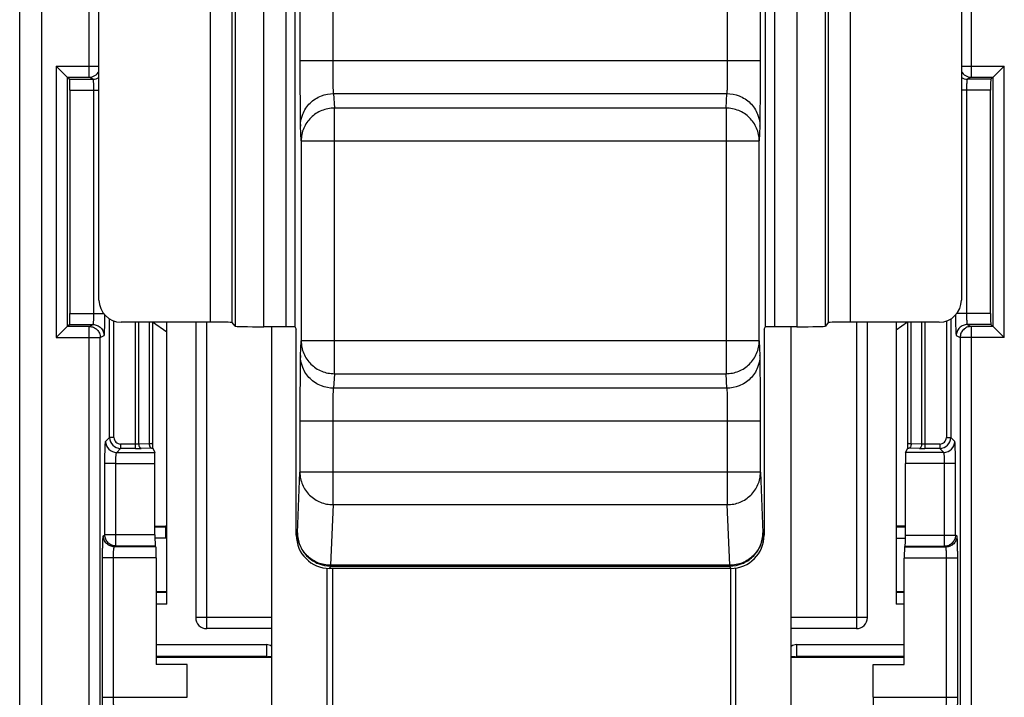
# Model space of a CAD drawing. Units: millimetres. Extents: x 0 to 420, y 0 to 297.
# Drawn here: x 222 to 229, y 209 to 214 of the extents above; entities that cross this region are included whole.
import ezdxf

# ---------------------------------------------------------------- set-up
doc = ezdxf.new("R2010")
doc.units = ezdxf.units.MM
doc.header["$LTSCALE"] = 23.1
doc.layers.add('INTF_1', color=7, linetype='CONTINUOUS')
doc.layers.add('LAY0001', color=7, linetype='CONTINUOUS')

msp = doc.modelspace()

# ---------------------------------------------------------------- linework, layer by layer
at = {"layer": 'INTF_1', "color": 9, "linetype": 'CONTINUOUS'}
for p, q in [((221.8601, 204.169), (221.8601, 219.693)), ((221.6851, 204.3439), (221.6851, 219.518)), ((222.2358, 213.4809), (222.2358, 216.7008)), ((229.2209, 216.7041), (229.2209, 213.4809)), ((221.9733, 213.5684), (221.9733, 211.4189)), ((221.9733, 213.5684), (222.313, 213.5684)), ((229.1437, 213.5684), (229.4834, 213.5684)), ((229.4834, 211.4189), (229.4834, 213.5684)), ((222.0608, 213.4809), (222.2358, 213.4809)), ((222.0808, 213.4656), (222.2665, 213.4656)), ((222.2665, 213.4656), (222.2358, 213.4809)), ((229.2209, 213.4809), (229.1903, 213.4656)), ((229.376, 213.4656), (229.1903, 213.4656)), ((229.2209, 213.4809), (229.3959, 213.4809)), ((222.0823, 213.3781), (222.313, 213.3781)), ((222.2725, 211.6092), (222.2725, 213.3781)), ((229.3745, 213.3781), (229.1437, 213.3781)), ((229.1843, 213.3781), (229.1843, 211.6092)), ((222.0823, 211.6092), (222.3497, 211.6092)), ((229.3745, 211.6092), (229.1071, 211.6092)), ((222.2358, 211.5064), (222.0608, 211.5064)), ((222.0808, 211.5217), (222.2665, 211.5217)), ((222.2358, 211.5064), (222.2665, 211.5217)), ((222.2358, 207.6012), (222.2358, 211.5064)), ((222.397, 210.6276), (222.397, 211.5667)), ((222.432, 210.6276), (222.432, 211.5504)), ((222.6023, 210.5401), (222.6023, 211.5409)), ((222.6286, 210.5755), (222.6286, 211.5409)), ((222.7109, 211.5409), (222.7109, 210.5772)), ((223.1665, 209.1133), (223.1665, 211.5409)), ((228.3115, 211.5409), (228.3115, 209.1133)), ((228.7459, 210.5772), (228.7459, 211.5409)), ((228.8282, 211.5409), (228.8282, 210.5755)), ((228.8544, 211.5409), (228.8544, 210.5401)), ((229.0247, 211.5504), (229.0247, 210.6276)), ((229.0597, 211.5667), (229.0597, 210.6276)), ((229.376, 211.5217), (229.1903, 211.5217)), ((229.1903, 211.5217), (229.2209, 211.5064)), ((229.2209, 211.5064), (229.2209, 207.6012)), ((229.3959, 211.5064), (229.2209, 211.5064)), ((221.9733, 211.4189), (222.3233, 211.4189)), ((222.3233, 211.4189), (222.3539, 211.4342)), ((222.3233, 207.6012), (222.3233, 211.4189)), ((229.1028, 211.4342), (229.1335, 211.4189)), ((229.1335, 211.4189), (229.1335, 207.6012)), ((229.4834, 211.4189), (229.1335, 211.4189)), ((222.3659, 210.5964), (222.397, 210.6276)), ((222.432, 210.6276), (222.397, 210.6276)), ((222.4845, 210.5751), (222.4845, 210.5401)), ((222.6023, 210.5751), (222.4845, 210.5751)), ((222.7109, 210.5772), (222.6286, 210.5755)), ((228.7197, 210.5796), (228.7196, 210.5798)), ((228.8282, 210.5755), (228.7459, 210.5772)), ((228.9722, 210.5751), (228.8544, 210.5751)), ((228.9722, 210.5751), (228.9722, 210.5401)), ((229.0247, 210.6276), (229.0597, 210.6276)), ((229.0909, 210.5964), (229.0597, 210.6276)), ((222.4533, 210.5089), (222.4845, 210.5401)), ((222.4533, 210.5089), (222.7549, 210.5091)), ((222.6023, 210.5401), (222.4845, 210.5401)), ((222.7284, 210.5422), (222.6461, 210.5405)), ((229.0034, 210.5089), (228.7018, 210.5091)), ((228.8107, 210.5405), (228.7284, 210.5422)), ((228.9722, 210.5401), (228.8544, 210.5401)), ((229.0034, 210.5089), (228.9722, 210.5401)), ((222.36, 209.8553), (222.36, 210.4215)), ((222.4459, 210.4215), (222.36, 210.4215)), ((222.4459, 210.4215), (222.7564, 210.4217)), ((222.4459, 209.8553), (222.4459, 210.4215)), ((229.0109, 210.4215), (228.7003, 210.4216)), ((229.0109, 209.8535), (229.0109, 210.4215)), ((229.0968, 210.4215), (229.0109, 210.4215)), ((229.0968, 209.8535), (229.0968, 210.4215)), ((222.3476, 209.8492), (222.36, 209.8553)), ((222.7564, 209.8554), (222.36, 209.8553)), ((222.8399, 209.9165), (222.7564, 209.9165)), ((222.8399, 209.9258), (222.8399, 209.8291)), ((228.7003, 209.9165), (228.6265, 209.9165)), ((228.7003, 209.8536), (229.0968, 209.8535)), ((229.1083, 209.8478), (229.0968, 209.8535)), ((222.8399, 209.8291), (222.7565, 209.8291)), ((228.6265, 209.8291), (228.7003, 209.8291)), ((222.4351, 209.7617), (222.4474, 209.7678)), ((222.7641, 209.7618), (222.4351, 209.7617)), ((222.7579, 209.7679), (222.4474, 209.7678)), ((228.6929, 209.7602), (229.0209, 209.7603)), ((228.6988, 209.7661), (229.0093, 209.766)), ((229.0209, 209.7603), (229.0093, 209.766)), ((222.7656, 209.6743), (222.3416, 209.6742)), ((222.3416, 208.5698), (222.3416, 209.6742)), ((222.4275, 208.5698), (222.4275, 209.6742)), ((229.1143, 209.6728), (228.6914, 209.6727)), ((229.0253, 208.5711), (229.0253, 209.6728)), ((229.1143, 208.5711), (229.1143, 209.6728)), ((224.164, 208.4136), (224.164, 209.5908)), ((227.314, 209.5908), (227.314, 208.4136)), ((223.6827, 209.2008), (223.079, 209.2008)), ((228.399, 209.2008), (227.7952, 209.2008)), ((223.639, 208.9869), (223.639, 208.8915)), ((227.839, 208.8915), (227.839, 208.9869)), ((222.3416, 208.5698), (223.0112, 208.5696)), ((228.4456, 208.5713), (229.1143, 208.5711))]:
    msp.add_line(p, q, dxfattribs=at)
at = {"layer": 'INTF_1', "color": 7, "linetype": 'CONTINUOUS'}
for p, q in [((221.9733, 213.5684), (222.0608, 213.4809)), ((229.3959, 213.4809), (229.4834, 213.5684)), ((222.0608, 213.4809), (222.0608, 211.5064)), ((222.0731, 213.4732), (222.0608, 213.4732)), ((222.0808, 213.4656), (222.0731, 213.4732)), ((229.376, 213.4656), (229.3836, 213.4732)), ((229.3959, 213.4732), (229.3836, 213.4732)), ((229.3959, 211.5064), (229.3959, 213.4809)), ((222.0823, 213.3781), (222.0823, 211.6092)), ((229.3745, 211.6092), (229.3745, 213.3781)), ((222.0608, 211.5064), (221.9733, 211.4189)), ((222.0608, 211.5141), (222.0731, 211.5141)), ((222.0731, 211.5141), (222.0808, 211.5217)), ((222.7371, 211.5409), (222.7371, 210.5798)), ((222.8515, 211.4614), (222.7376, 211.5409)), ((222.8515, 209.3073), (222.8515, 211.5409)), ((223.079, 211.5409), (223.079, 209.2008)), ((223.6827, 208.4136), (223.6827, 211.5039)), ((227.7952, 208.4136), (227.7952, 211.504)), ((228.399, 209.2008), (228.399, 211.5409)), ((228.7179, 211.5409), (228.6265, 211.477)), ((228.6265, 211.5409), (228.6265, 209.3073)), ((228.7196, 210.5798), (228.7196, 211.5409)), ((229.3836, 211.5141), (229.376, 211.5217)), ((229.3836, 211.5141), (229.3959, 211.5141)), ((229.4834, 211.4189), (229.3959, 211.5064)), ((222.7371, 210.5791), (222.7371, 210.5798)), ((228.7196, 210.5798), (228.7196, 210.5791)), ((222.7383, 210.5424), (222.7549, 210.5091)), ((228.7018, 210.5091), (228.7184, 210.5424)), ((222.7564, 209.8554), (222.7564, 210.4217)), ((228.7003, 209.8536), (228.7003, 210.4216)), ((222.7564, 209.9258), (222.8399, 209.9258)), ((228.7003, 209.9258), (228.6265, 209.9258)), ((222.7579, 209.7679), (222.7641, 209.7618)), ((228.6929, 209.7602), (228.6988, 209.7661)), ((222.7656, 209.6743), (222.7656, 208.8306)), ((228.6914, 208.8303), (228.6914, 209.6727)), ((224.1202, 208.4136), (224.1202, 209.5918)), ((227.3577, 208.4136), (227.3577, 209.5941)), ((222.7656, 209.4083), (222.8515, 209.4083)), ((222.7656, 209.4026), (222.8515, 209.4026)), ((228.6265, 209.4083), (228.6914, 209.4083)), ((228.6265, 209.4026), (228.6914, 209.4026)), ((222.8515, 209.3073), (222.7656, 209.3073)), ((228.6914, 209.3073), (228.6265, 209.3073)), ((223.6827, 209.1133), (223.1665, 209.1133)), ((228.3115, 209.1133), (227.7952, 209.1133)), ((222.7656, 208.9869), (223.639, 208.9869)), ((227.839, 208.9869), (228.6914, 208.9869)), ((223.639, 208.8915), (222.7656, 208.8915)), ((223.6827, 208.8858), (222.7656, 208.8858)), ((228.6914, 208.8858), (227.7952, 208.8858)), ((228.6914, 208.8915), (227.839, 208.8915)), ((223.0112, 208.8305), (222.7656, 208.8306)), ((223.0112, 208.5696), (223.0112, 208.8305)), ((228.4456, 208.5713), (228.4456, 208.8304)), ((228.4456, 208.8304), (228.6914, 208.8303))]:
    msp.add_line(p, q, dxfattribs=at)
at = {"layer": 'INTF_1', "color": 9, "linetype": 'CONTINUOUS'}
for centre, radius, start, end in [((222.2357, 213.5684), 0.0875, 270.04677, 332.01213), ((229.221, 213.5684), 0.0875, 207.98788, 269.95323), ((222.2664, 213.553), 0.0875, 270.03822, 302.20997), ((229.1903, 213.553), 0.0875, 237.79003, 269.96178), ((222.4534, 210.5965), 0.0876, 180.08264, 269.91736), ((222.4845, 210.6276), 0.0875, 180.0251, 269.9749), ((222.4845, 210.6275), 0.0525, 179.98598, 270.01402), ((228.9722, 210.6276), 0.0875, 270.0251, 359.9749), ((228.9722, 210.6275), 0.0525, 269.98714, 0.01286), ((229.0033, 210.5965), 0.0876, 270.08379, 359.91621), ((222.6043, 212.6695), 2.1294, 269.94747, 271.12479), ((222.7005, 211.9391), 1.3972, 271.14174, 271.54949), ((228.7578, 212.005), 1.4631, 268.4597, 268.84907), ((228.854, 212.8273), 2.2872, 268.91582, 270.01192), ((222.8399, 209.5821), 0.3344, 88.0179, 89.99992), ((222.84, 209.6021), 0.227, 87.108, 90.03115)]:
    msp.add_arc(centre, radius, start, end, dxfattribs=at)
at = {"layer": 'INTF_1', "color": 7, "linetype": 'CONTINUOUS'}
for centre, radius, start, end in [((222.8399, 209.5956), 0.3302, 87.98901, 89.998), ((223.1665, 209.2008), 0.0875, 180, 270), ((228.3115, 209.2008), 0.0875, 270, 360)]:
    msp.add_arc(centre, radius, start, end, dxfattribs=at)
for centre, major_axis, ratio, start_param, end_param in [((221.9733, 213.4809), (0.0875, 0), 0.017455, 0, 0.017453), ((222.0808, 213.3781), (0, 0.0875), 0.017455, -1.570796, -0.017453), ((229.376, 213.3781), (0, 0.0875), 0.017455, 0.017453, 1.570796), ((229.4834, 213.4809), (0.0875, 0), 0.017455, 3.124139, 3.141593), ((222.0808, 211.6092), (0, 0.0875), 0.017455, -3.124139, -1.570796), ((229.376, 211.6092), (0, 0.0875), 0.017455, -4.712389, -3.159046), ((221.9733, 211.5064), (0.0875, 0), 0.017455, -0.017453, 0), ((229.4834, 211.5064), (0.0875, 0), 0.017455, -3.141593, -3.124139), ((222.7549, 210.4217), (0, 0.0875), 0.017452, -1.570796, -0.034901), ((228.7018, 210.4216), (0, 0.0875), 0.017452, 0.034901, 1.570796), ((222.7579, 209.8554), (0, 0.0875), 0.017452, 1.570796, 3.124137), ((228.6988, 209.8536), (0, 0.0875), 0.017452, -3.124147, -1.570796), ((222.7641, 209.6743), (0, 0.0875), 0.017452, -1.570796, -0.017456), ((228.6929, 209.6727), (0, 0.0875), 0.017463, 0.017456, 1.570807), ((223.639, 208.8858), (0, 0.101), 0.866025, -0.52514, 0), ((227.839, 208.8858), (0, 0.101), 0.866025, 0, 0.525092), ((223.639, 208.8946), (0.0875, 0), 0.035998, -1.570796, -1.046693), ((227.839, 208.8946), (0.0875, 0), 0.035998, -2.094899, -1.570796), ((228.4471, 208.5713), (0, 0.0875), 0.017463, 1.570786, 3.124137)]:
    msp.add_ellipse(centre, major_axis=major_axis, ratio=ratio, start_param=start_param, end_param=end_param, dxfattribs=at)
at = {"layer": 'INTF_1', "color": 9, "linetype": 'CONTINUOUS'}
for points, knots in [([(222.2725, 213.3781), (222.2725, 213.3837), (222.2724, 213.3948), (222.2721, 213.4108), (222.2715, 213.4257), (222.2708, 213.4387), (222.27, 213.4495), (222.269, 213.4575), (222.2681, 213.4625), (222.2672, 213.4648), (222.2667, 213.4655), (222.2665, 213.4656)], [0, 0, 0, 0, 0.191816, 0.376411, 0.546856, 0.69679, 0.82068, 0.914055, 0.973808, 0.990769, 1, 1, 1, 1]), ([(229.1903, 213.4656), (229.19, 213.4655), (229.1895, 213.4648), (229.1886, 213.4625), (229.1877, 213.4575), (229.1868, 213.4495), (229.1859, 213.4387), (229.1852, 213.4257), (229.1847, 213.4108), (229.1843, 213.3948), (229.1843, 213.3837), (229.1843, 213.3781)], [0, 0, 0, 0, 0.009231, 0.026192, 0.085945, 0.179319, 0.303209, 0.453143, 0.623587, 0.808182, 1, 1, 1, 1]), ([(222.2665, 211.5217), (222.2667, 211.5218), (222.2672, 211.5225), (222.2681, 211.5248), (222.269, 211.5298), (222.27, 211.5378), (222.2708, 211.5486), (222.2715, 211.5616), (222.2721, 211.5765), (222.2724, 211.5925), (222.2725, 211.6036), (222.2725, 211.6092)], [0, 0, 0, 0, 0.009231, 0.026192, 0.085945, 0.179319, 0.303209, 0.453143, 0.623587, 0.808182, 1, 1, 1, 1]), ([(222.3539, 211.4342), (222.3543, 211.4344), (222.3546, 211.4358), (222.3552, 211.4382), (222.3557, 211.4423), (222.3562, 211.4477), (222.3567, 211.4545), (222.3574, 211.4662), (222.3581, 211.4837), (222.3588, 211.5078), (222.3594, 211.5353), (222.3598, 211.5655), (222.3599, 211.5863), (222.3599, 211.5969)], [0, 0, 0, 0, 0.007224, 0.023092, 0.047838, 0.081328, 0.123305, 0.173423, 0.296336, 0.445904, 0.617029, 0.80386, 1, 1, 1, 1]), ([(229.0968, 211.5969), (229.0968, 211.5863), (229.097, 211.5655), (229.0973, 211.5353), (229.0979, 211.5078), (229.0986, 211.4837), (229.0994, 211.4662), (229.1, 211.4545), (229.1005, 211.4477), (229.1011, 211.4423), (229.1016, 211.4382), (229.1021, 211.4358), (229.1025, 211.4344), (229.1028, 211.4342)], [0, 0, 0, 0, 0.196138, 0.382969, 0.554094, 0.703663, 0.826575, 0.876694, 0.918671, 0.952161, 0.976908, 0.992776, 1, 1, 1, 1]), ([(229.1843, 211.6092), (229.1843, 211.6036), (229.1843, 211.5925), (229.1847, 211.5765), (229.1852, 211.5616), (229.1859, 211.5486), (229.1868, 211.5378), (229.1877, 211.5298), (229.1886, 211.5248), (229.1895, 211.5225), (229.19, 211.5218), (229.1903, 211.5217)], [0, 0, 0, 0, 0.191816, 0.376411, 0.546856, 0.69679, 0.82068, 0.914055, 0.973808, 0.990769, 1, 1, 1, 1]), ([(222.2358, 211.5064), (222.2472, 211.5064), (222.2702, 211.5018), (222.2992, 211.4824), (222.3187, 211.4533), (222.3233, 211.4303), (222.3233, 211.4189)], [0, 0, 0, 0, 0.249927, 0.499925, 0.749968, 1, 1, 1, 1]), ([(222.2665, 211.5217), (222.2778, 211.5217), (222.3008, 211.5172), (222.3299, 211.4977), (222.3494, 211.4686), (222.3539, 211.4456), (222.3539, 211.4342)], [0, 0, 0, 0, 0.249927, 0.499925, 0.749968, 1, 1, 1, 1]), ([(229.1903, 211.5217), (229.1789, 211.5217), (229.1559, 211.5172), (229.1268, 211.4977), (229.1074, 211.4686), (229.1028, 211.4456), (229.1028, 211.4342)], [0, 0, 0, 0, 0.249927, 0.499925, 0.749968, 1, 1, 1, 1]), ([(229.2209, 211.5064), (229.2095, 211.5064), (229.1866, 211.5018), (229.1575, 211.4824), (229.138, 211.4533), (229.1335, 211.4303), (229.1335, 211.4189)], [0, 0, 0, 0, 0.249927, 0.499925, 0.749968, 1, 1, 1, 1]), ([(222.36, 210.4215), (222.36, 210.4326), (222.36, 210.4545), (222.3603, 210.4863), (222.3609, 210.5157), (222.3616, 210.5416), (222.3623, 210.5606), (222.363, 210.5733), (222.3635, 210.5809), (222.3641, 210.5869), (222.3646, 210.5915), (222.3651, 210.5944), (222.3655, 210.596), (222.3659, 210.5964)], [0, 0, 0, 0, 0.190719, 0.374413, 0.544323, 0.694216, 0.818615, 0.869802, 0.913009, 0.947854, 0.974042, 0.991396, 1, 1, 1, 1]), ([(222.6286, 210.5755), (222.6265, 210.5754), (222.6177, 210.5752), (222.609, 210.5751), (222.6023, 210.5751)], [0, 0, 0, 0, 0.234647, 1, 1, 1, 1]), ([(222.6286, 210.5755), (222.6286, 210.5711), (222.6296, 210.5626), (222.6334, 210.5499), (222.6407, 210.5408), (222.6461, 210.5405)], [0, 0, 0, 0, 0.320743, 0.608168, 1, 1, 1, 1]), ([(222.7357, 210.5791), (222.7346, 210.5788), (222.7316, 210.5784), (222.7233, 210.5776), (222.7162, 210.5773), (222.7109, 210.5772)], [0, 0, 0, 0, 0.141207, 0.361225, 1, 1, 1, 1]), ([(222.7109, 210.5772), (222.7109, 210.5727), (222.7119, 210.5643), (222.7157, 210.5515), (222.723, 210.5425), (222.7284, 210.5422)], [0, 0, 0, 0, 0.320743, 0.608168, 1, 1, 1, 1]), ([(222.7371, 210.5798), (222.7371, 210.5796), (222.7365, 210.5793), (222.7361, 210.5792), (222.7357, 210.5791)], [0, 0, 0, 0, 0.311916, 1, 1, 1, 1]), ([(228.7459, 210.5772), (228.7425, 210.5773), (228.7363, 210.5775), (228.7292, 210.578), (228.7247, 210.5785), (228.7224, 210.5788), (228.7208, 210.5791), (228.72, 210.5794), (228.7197, 210.5796)], [0, 0, 0, 0, 0.390528, 0.697978, 0.814715, 0.904483, 0.966224, 1, 1, 1, 1]), ([(228.7459, 210.5772), (228.7458, 210.5727), (228.7448, 210.5643), (228.741, 210.5515), (228.7338, 210.5425), (228.7284, 210.5422)], [0, 0, 0, 0, 0.320743, 0.608168, 1, 1, 1, 1]), ([(228.8282, 210.5755), (228.8281, 210.5711), (228.8271, 210.5626), (228.8233, 210.5499), (228.8161, 210.5408), (228.8107, 210.5405)], [0, 0, 0, 0, 0.320743, 0.608168, 1, 1, 1, 1]), ([(228.8544, 210.5751), (228.8522, 210.5751), (228.8434, 210.5751), (228.8347, 210.5753), (228.8282, 210.5755)], [0, 0, 0, 0, 0.261052, 1, 1, 1, 1]), ([(229.0968, 210.4215), (229.0968, 210.4326), (229.0967, 210.4545), (229.0964, 210.4862), (229.0959, 210.5156), (229.0952, 210.5416), (229.0944, 210.5606), (229.0937, 210.5733), (229.0932, 210.5809), (229.0927, 210.5869), (229.0922, 210.5915), (229.0916, 210.5944), (229.0912, 210.596), (229.0909, 210.5964)], [0, 0, 0, 0, 0.190719, 0.374413, 0.544323, 0.694216, 0.818616, 0.869802, 0.913009, 0.947854, 0.974042, 0.991396, 1, 1, 1, 1]), ([(222.4459, 210.4215), (222.4459, 210.4324), (222.4461, 210.4483), (222.4471, 210.4686), (222.4479, 210.4816), (222.449, 210.4924), (222.4502, 210.5005), (222.4513, 210.5056), (222.4524, 210.5081), (222.453, 210.5088), (222.4533, 210.5089)], [0, 0, 0, 0, 0.372052, 0.540846, 0.689774, 0.813528, 0.907858, 0.969895, 0.98861, 1, 1, 1, 1]), ([(229.0109, 210.4215), (229.0109, 210.4324), (229.0106, 210.4483), (229.0097, 210.4686), (229.0088, 210.4816), (229.0077, 210.4923), (229.0065, 210.5005), (229.0054, 210.5056), (229.0043, 210.508), (229.0037, 210.5088), (229.0034, 210.5089)], [0, 0, 0, 0, 0.372052, 0.540846, 0.689774, 0.813528, 0.907858, 0.969895, 0.98861, 1, 1, 1, 1]), ([(222.4474, 209.7678), (222.436, 209.7679), (222.413, 209.7724), (222.384, 209.7919), (222.3645, 209.821), (222.36, 209.844), (222.36, 209.8553)], [0, 0, 0, 0, 0.249927, 0.499925, 0.749968, 1, 1, 1, 1]), ([(222.4474, 209.7678), (222.4473, 209.768), (222.4473, 209.7687), (222.447, 209.77), (222.447, 209.7722), (222.4468, 209.7752), (222.4467, 209.7789), (222.4465, 209.7853), (222.4463, 209.7948), (222.4461, 209.8078), (222.446, 209.8226), (222.4459, 209.8387), (222.4459, 209.8497), (222.4459, 209.8553)], [0, 0, 0, 0, 0.006618, 0.022457, 0.047467, 0.081429, 0.124031, 0.174876, 0.299311, 0.450067, 0.621482, 0.807118, 1, 1, 1, 1]), ([(229.0968, 209.8535), (229.0968, 209.8421), (229.0922, 209.8191), (229.0728, 209.7901), (229.0437, 209.7706), (229.0207, 209.766), (229.0093, 209.766)], [0, 0, 0, 0, 0.250032, 0.500075, 0.750073, 1, 1, 1, 1]), ([(229.0093, 209.766), (229.0095, 209.7662), (229.0095, 209.7669), (229.0097, 209.7682), (229.0098, 209.7704), (229.0099, 209.7734), (229.0101, 209.7771), (229.0102, 209.7834), (229.0104, 209.793), (229.0106, 209.806), (229.0108, 209.8208), (229.0108, 209.8368), (229.0109, 209.8479), (229.0109, 209.8535)], [0, 0, 0, 0, 0.006617, 0.022456, 0.047464, 0.081426, 0.124028, 0.174873, 0.299307, 0.450063, 0.621479, 0.807117, 1, 1, 1, 1]), ([(222.3416, 209.6742), (222.3416, 209.6855), (222.3417, 209.7076), (222.342, 209.7397), (222.3425, 209.7693), (222.3433, 209.7954), (222.344, 209.8144), (222.3447, 209.8271), (222.3452, 209.8345), (222.3458, 209.8404), (222.3463, 209.8448), (222.3469, 209.8474), (222.3472, 209.849), (222.3476, 209.8492)], [0, 0, 0, 0, 0.192728, 0.378194, 0.54942, 0.699982, 0.824253, 0.875045, 0.917627, 0.951615, 0.976719, 0.99278, 1, 1, 1, 1]), ([(222.4351, 209.7617), (222.4237, 209.7617), (222.4007, 209.7663), (222.3716, 209.7857), (222.3522, 209.8148), (222.3476, 209.8378), (222.3476, 209.8492)], [0, 0, 0, 0, 0.249927, 0.499925, 0.749968, 1, 1, 1, 1]), ([(229.1083, 209.8478), (229.1083, 209.8364), (229.1037, 209.8134), (229.0843, 209.7843), (229.0552, 209.7649), (229.0322, 209.7603), (229.0209, 209.7603)], [0, 0, 0, 0, 0.250032, 0.500075, 0.750073, 1, 1, 1, 1]), ([(229.1143, 209.6728), (229.1143, 209.684), (229.1142, 209.7061), (229.1139, 209.7382), (229.1134, 209.7679), (229.1127, 209.7939), (229.1119, 209.813), (229.1112, 209.8256), (229.1107, 209.8331), (229.1101, 209.839), (229.1096, 209.8434), (229.109, 209.846), (229.1087, 209.8476), (229.1083, 209.8478)], [0, 0, 0, 0, 0.192621, 0.378008, 0.549203, 0.699783, 0.824112, 0.874939, 0.917556, 0.951574, 0.976702, 0.992777, 1, 1, 1, 1]), ([(222.4275, 209.6742), (222.4275, 209.6853), (222.4278, 209.7013), (222.4287, 209.7218), (222.4296, 209.7348), (222.4307, 209.7456), (222.4319, 209.7537), (222.4331, 209.7586), (222.4341, 209.761), (222.4348, 209.7616), (222.4351, 209.7617)], [0, 0, 0, 0, 0.375526, 0.545498, 0.694978, 0.818521, 0.9118, 0.971964, 0.989539, 1, 1, 1, 1]), ([(229.0253, 209.6728), (229.0253, 209.6784), (229.0253, 209.6895), (229.025, 209.7055), (229.0246, 209.7203), (229.0241, 209.7334), (229.0235, 209.7441), (229.0228, 209.7515), (229.0222, 209.7559), (229.0218, 209.7581), (229.0214, 209.7595), (229.0211, 209.7602), (229.0209, 209.7603)], [0, 0, 0, 0, 0.192226, 0.377236, 0.54809, 0.698396, 0.822552, 0.915985, 0.950096, 0.975419, 0.991874, 1, 1, 1, 1]), ([(222.3476, 208.3948), (222.3472, 208.395), (222.3469, 208.3965), (222.3463, 208.3991), (222.3458, 208.4036), (222.3452, 208.4095), (222.3447, 208.4169), (222.344, 208.4296), (222.3433, 208.4486), (222.3425, 208.4747), (222.342, 208.5043), (222.3417, 208.5364), (222.3416, 208.5585), (222.3416, 208.5698)], [0, 0, 0, 0, 0.00722, 0.023281, 0.048385, 0.082373, 0.124954, 0.175746, 0.300017, 0.450579, 0.621805, 0.807271, 1, 1, 1, 1]), ([(222.4351, 208.4823), (222.4348, 208.4823), (222.4341, 208.483), (222.4331, 208.4853), (222.4319, 208.4903), (222.4307, 208.4984), (222.4296, 208.5091), (222.4287, 208.5221), (222.4278, 208.5426), (222.4275, 208.5587), (222.4275, 208.5698)], [0, 0, 0, 0, 0.010461, 0.028035, 0.088199, 0.181479, 0.305021, 0.454501, 0.624473, 1, 1, 1, 1]), ([(229.0209, 208.4836), (229.0211, 208.4837), (229.0214, 208.4844), (229.0218, 208.4858), (229.0222, 208.488), (229.0228, 208.4924), (229.0235, 208.4998), (229.0241, 208.5105), (229.0246, 208.5235), (229.025, 208.5384), (229.0253, 208.5544), (229.0253, 208.5655), (229.0253, 208.5711)], [0, 0, 0, 0, 0.008126, 0.024581, 0.049904, 0.084015, 0.177447, 0.301604, 0.451909, 0.622764, 0.807773, 1, 1, 1, 1]), ([(229.1083, 208.3961), (229.1087, 208.3963), (229.109, 208.3979), (229.1096, 208.4004), (229.1101, 208.4049), (229.1107, 208.4108), (229.1112, 208.4182), (229.1119, 208.4309), (229.1127, 208.45), (229.1134, 208.476), (229.1139, 208.5057), (229.1142, 208.5377), (229.1143, 208.5598), (229.1143, 208.5711)], [0, 0, 0, 0, 0.007223, 0.023297, 0.048426, 0.082444, 0.125061, 0.175888, 0.300216, 0.450797, 0.621991, 0.807379, 1, 1, 1, 1])]:
    msp.add_open_spline(points, degree=3, knots=knots, dxfattribs=at)
at = {"layer": 'INTF_1', "color": 7, "linetype": 'CONTINUOUS'}
for points, knots in [([(222.7371, 210.5791), (222.7372, 210.5749), (222.7373, 210.5686), (222.7375, 210.5605), (222.7376, 210.5551), (222.7378, 210.5504), (222.7379, 210.5466), (222.7382, 210.5441), (222.7381, 210.5428), (222.7383, 210.5424)], [0, 0, 0, 0, 0.347203, 0.509942, 0.659251, 0.789642, 0.894776, 0.967463, 1, 1, 1, 1]), ([(228.7184, 210.5424), (228.7186, 210.5428), (228.7186, 210.5441), (228.7188, 210.5466), (228.7189, 210.5504), (228.7191, 210.5551), (228.7192, 210.5605), (228.7194, 210.5686), (228.7195, 210.5749), (228.7196, 210.5791)], [0, 0, 0, 0, 0.032535, 0.105221, 0.21035, 0.340741, 0.49005, 0.652789, 1, 1, 1, 1])]:
    msp.add_open_spline(points, degree=3, knots=knots, dxfattribs=at)
at = {"layer": 'LAY0001', "color": 7, "linetype": 'CONTINUOUS'}
for p, q in [((222.313, 211.7159), (222.313, 218.5508)), ((229.1437, 218.5508), (229.1437, 211.7159)), ((223.1927, 211.5409), (222.488, 211.5409)), ((223.3906, 211.5086), (223.3677, 211.5379)), ((223.7917, 211.5037), (223.6175, 211.5041)), ((223.8674, 211.5022), (223.8761, 211.4847)), ((227.5806, 211.4847), (227.5893, 211.5022)), ((227.8392, 211.5041), (227.665, 211.5037)), ((228.089, 211.5379), (228.0661, 211.5086)), ((228.9687, 211.5409), (228.264, 211.5409)), ((223.8761, 209.8533), (223.8761, 211.4847)), ((227.5806, 211.4847), (227.5806, 209.8533)), ((227.3182, 209.5908), (224.1386, 209.5908))]:
    msp.add_line(p, q, dxfattribs=at)
at = {"layer": 'LAY0001', "color": 9, "linetype": 'CONTINUOUS'}
for p, q in [((223.1927, 216.2098), (223.1927, 211.5409)), ((223.3677, 211.5379), (223.3677, 216.2098)), ((228.089, 216.2098), (228.089, 211.5379)), ((228.264, 211.5409), (228.264, 216.2098)), ((223.3906, 216.1656), (223.3906, 211.5086)), ((223.6175, 211.5041), (223.6175, 216.1656)), ((227.8392, 216.1656), (227.8392, 211.5041)), ((228.0661, 211.5086), (228.0661, 216.1656)), ((223.7917, 216.0318), (223.7917, 211.5037)), ((223.8674, 211.5022), (223.8674, 216.0318)), ((227.5893, 216.0318), (227.5893, 211.5022)), ((227.665, 211.5037), (227.665, 216.0318)), ((224.167, 213.6107), (224.167, 214.7304)), ((227.2897, 214.7304), (227.2897, 213.6107)), ((223.9045, 214.4838), (223.9045, 213.6107)), ((227.5522, 213.6107), (227.5522, 214.4838)), ((227.5522, 213.6107), (223.9045, 213.6107)), ((224.1709, 213.3515), (224.1772, 213.2361)), ((224.1709, 213.3515), (227.2859, 213.3515)), ((227.2795, 213.2361), (227.2859, 213.3515)), ((224.1772, 211.1326), (224.1772, 213.2361)), ((227.2795, 213.2361), (224.1772, 213.2361)), ((227.2795, 213.2361), (227.2795, 211.1326)), ((223.9147, 212.9769), (223.9084, 213.0922)), ((227.5484, 213.0922), (227.542, 212.9769)), ((223.9147, 212.9769), (223.9147, 211.3918)), ((223.9147, 212.9769), (227.542, 212.9769)), ((227.542, 211.3918), (227.542, 212.9769)), ((223.9084, 211.2765), (223.9147, 211.3918)), ((227.542, 211.3918), (223.9147, 211.3918)), ((227.542, 211.3918), (227.5484, 211.2765)), ((224.1772, 211.1326), (224.1709, 211.0173)), ((224.1772, 211.1326), (227.2795, 211.1326)), ((227.2859, 211.0173), (227.2795, 211.1326)), ((227.2859, 211.0173), (224.1709, 211.0173)), ((223.9045, 210.758), (223.9045, 210.3518)), ((223.9045, 210.758), (227.5522, 210.758)), ((224.167, 210.0953), (224.167, 210.758)), ((227.2897, 210.758), (227.2897, 210.0953)), ((227.5522, 210.3518), (227.5522, 210.758)), ((223.8854, 209.8719), (223.9045, 210.3518)), ((227.5522, 210.3518), (223.9045, 210.3518)), ((227.5522, 210.3518), (227.5713, 209.8719)), ((224.167, 210.0953), (224.1479, 209.6154)), ((224.167, 210.0953), (227.2897, 210.0953)), ((227.3089, 209.6154), (227.2897, 210.0953)), ((223.8761, 209.8533), (223.8854, 209.8719)), ((227.5713, 209.8719), (227.5806, 209.8533)), ((224.1479, 209.6094), (224.1386, 209.5908)), ((224.1479, 209.6094), (224.1479, 209.6154)), ((227.3089, 209.6154), (224.1479, 209.6154)), ((224.1479, 209.6094), (227.3089, 209.6094)), ((227.3089, 209.6154), (227.3089, 209.6094)), ((227.3182, 209.5908), (227.3089, 209.6094))]:
    msp.add_line(p, q, dxfattribs=at)
at = {"layer": 'LAY0001', "color": 7, "linetype": 'CONTINUOUS'}
for centre, start, end in [((222.488, 211.7159), 179.99564, 269.99564), ((228.9687, 211.7159), 270.00436, 0.00436)]:
    msp.add_arc(centre, 0.1749, start, end, dxfattribs=at)
at = {"layer": 'LAY0001', "color": 9, "linetype": 'CONTINUOUS'}
for centre, start, end in [((224.1478, 209.8719), 180.00888, 182.48835), ((227.3089, 209.8719), 357.51165, 359.99112)]:
    msp.add_arc(centre, 0.2625, start, end, dxfattribs=at)
at = {"layer": 'LAY0001', "color": 7, "linetype": 'CONTINUOUS'}
for centre, major_axis, ratio, start_param, end_param in [((223.1927, 211.5378), (0.175, 0), 0.017455, 0.013628, 1.570796), ((223.6531, 211.5086), (0.2625, 0), 0.017455, -3.127965, -1.70669), ((223.7799, 211.5022), (0.0875, 0), 0.017455, 0.008727, 1.434903), ((227.6768, 211.5022), (0.0875, 0), 0.017455, 1.70669, 3.132866), ((227.8037, 211.5086), (0.2625, 0), 0.017455, -1.434903, -0.013628), ((228.264, 211.5378), (0.175, 0), 0.017455, 1.570796, 3.127965), ((224.1386, 209.8533), (0.1174, 0.2348), 0.99981, 2.03449, 3.605134), ((227.3181, 209.8533), (0.1174, -0.2348), 0.99981, -0.463541, 1.107103)]:
    msp.add_ellipse(centre, major_axis=major_axis, ratio=ratio, start_param=start_param, end_param=end_param, dxfattribs=at)
at = {"layer": 'LAY0001', "color": 9, "linetype": 'CONTINUOUS'}
for points, knots in [([(223.9045, 213.6107), (223.9045, 213.5502), (223.9047, 213.4365), (223.9053, 213.3012), (223.9061, 213.2091), (223.9067, 213.1574), (223.9074, 213.1198), (223.908, 213.0997), (223.9084, 213.0922)], [0, 0, 0, 0, 0.350417, 0.657516, 0.782615, 0.883341, 0.95656, 1, 1, 1, 1]), ([(224.1709, 213.3515), (224.1704, 213.3552), (224.1699, 213.3653), (224.1692, 213.3841), (224.1686, 213.4099), (224.1678, 213.456), (224.1672, 213.5236), (224.167, 213.5804), (224.167, 213.6107)], [0, 0, 0, 0, 0.043507, 0.11675, 0.217478, 0.342566, 0.649628, 1, 1, 1, 1]), ([(227.2897, 213.6107), (227.2897, 213.5804), (227.2896, 213.5236), (227.2889, 213.456), (227.2881, 213.4099), (227.2875, 213.3841), (227.2868, 213.3653), (227.2863, 213.3552), (227.2859, 213.3515)], [0, 0, 0, 0, 0.350372, 0.657434, 0.782522, 0.88325, 0.956493, 1, 1, 1, 1]), ([(227.5484, 213.0922), (227.5488, 213.0997), (227.5493, 213.1198), (227.55, 213.1574), (227.5506, 213.2091), (227.5514, 213.3012), (227.5521, 213.4365), (227.5522, 213.5502), (227.5522, 213.6107)], [0, 0, 0, 0, 0.04344, 0.116659, 0.217385, 0.342484, 0.649583, 1, 1, 1, 1]), ([(223.9084, 213.0922), (223.9084, 213.1246), (223.9216, 213.1928), (223.9804, 213.2807), (224.0694, 213.3385), (224.1381, 213.3514), (224.1709, 213.3515)], [0, 0, 0, 0, 0.238701, 0.497987, 0.758545, 1, 1, 1, 1]), ([(227.2859, 213.3515), (227.3186, 213.3514), (227.3874, 213.3385), (227.4764, 213.2807), (227.5351, 213.1928), (227.5483, 213.1246), (227.5484, 213.0922)], [0, 0, 0, 0, 0.241455, 0.502013, 0.761299, 1, 1, 1, 1]), ([(224.1772, 213.2361), (224.1431, 213.2361), (224.0743, 213.2226), (223.9871, 213.165), (223.9286, 213.0789), (223.9148, 213.0106), (223.9147, 212.9769)], [0, 0, 0, 0, 0.251377, 0.502014, 0.751472, 1, 1, 1, 1]), ([(227.542, 212.9769), (227.542, 213.0106), (227.5282, 213.0789), (227.4696, 213.165), (227.3824, 213.2226), (227.3136, 213.2361), (227.2795, 213.2361)], [0, 0, 0, 0, 0.248528, 0.497986, 0.748623, 1, 1, 1, 1]), ([(223.9147, 211.3918), (223.9148, 211.3581), (223.9286, 211.2898), (223.9871, 211.2037), (224.0743, 211.1461), (224.1431, 211.1326), (224.1772, 211.1326)], [0, 0, 0, 0, 0.248528, 0.497986, 0.748623, 1, 1, 1, 1]), ([(227.2795, 211.1326), (227.3136, 211.1326), (227.3824, 211.1461), (227.4696, 211.2037), (227.5282, 211.2898), (227.542, 211.3581), (227.542, 211.3918)], [0, 0, 0, 0, 0.251377, 0.502014, 0.751472, 1, 1, 1, 1]), ([(223.9084, 211.2765), (223.908, 211.269), (223.9074, 211.2489), (223.9067, 211.2113), (223.9061, 211.1596), (223.9053, 211.0675), (223.9047, 210.9322), (223.9045, 210.8186), (223.9045, 210.758)], [0, 0, 0, 0, 0.04344, 0.116659, 0.217385, 0.342484, 0.649583, 1, 1, 1, 1]), ([(224.1709, 211.0173), (224.1381, 211.0173), (224.0694, 211.0302), (223.9804, 211.088), (223.9216, 211.1759), (223.9084, 211.2441), (223.9084, 211.2765)], [0, 0, 0, 0, 0.241455, 0.502013, 0.761299, 1, 1, 1, 1]), ([(227.5484, 211.2765), (227.5483, 211.2441), (227.5351, 211.1759), (227.4764, 211.088), (227.3874, 211.0302), (227.3186, 211.0173), (227.2859, 211.0173)], [0, 0, 0, 0, 0.238701, 0.497987, 0.758545, 1, 1, 1, 1]), ([(227.5522, 210.758), (227.5522, 210.8186), (227.5521, 210.9322), (227.5514, 211.0675), (227.5506, 211.1596), (227.55, 211.2113), (227.5493, 211.2489), (227.5488, 211.269), (227.5484, 211.2765)], [0, 0, 0, 0, 0.350417, 0.657516, 0.782615, 0.883341, 0.95656, 1, 1, 1, 1]), ([(224.167, 210.758), (224.167, 210.7883), (224.1672, 210.8451), (224.1678, 210.9127), (224.1686, 210.9588), (224.1692, 210.9847), (224.1699, 211.0034), (224.1704, 211.0135), (224.1709, 211.0173)], [0, 0, 0, 0, 0.350372, 0.657434, 0.782522, 0.88325, 0.956493, 1, 1, 1, 1]), ([(227.2859, 211.0173), (227.2863, 211.0135), (227.2868, 211.0034), (227.2875, 210.9847), (227.2881, 210.9588), (227.2889, 210.9127), (227.2896, 210.8451), (227.2897, 210.7883), (227.2897, 210.758)], [0, 0, 0, 0, 0.043507, 0.11675, 0.217478, 0.342566, 0.649628, 1, 1, 1, 1]), ([(223.9045, 210.3518), (223.9046, 210.3184), (223.9184, 210.2507), (223.9771, 210.1656), (224.0642, 210.1087), (224.1329, 210.0954), (224.167, 210.0953)], [0, 0, 0, 0, 0.247235, 0.496188, 0.747372, 1, 1, 1, 1]), ([(227.2897, 210.0953), (227.3238, 210.0954), (227.3925, 210.1087), (227.4796, 210.1656), (227.5383, 210.2507), (227.5522, 210.3184), (227.5522, 210.3518)], [0, 0, 0, 0, 0.252628, 0.503812, 0.752765, 1, 1, 1, 1]), ([(224.1479, 209.6154), (224.1138, 209.6155), (224.0451, 209.6288), (223.958, 209.6857), (223.8993, 209.7708), (223.8854, 209.8385), (223.8854, 209.8719)], [0, 0, 0, 0, 0.252628, 0.503812, 0.752765, 1, 1, 1, 1]), ([(223.8856, 209.8605), (223.8871, 209.8273), (223.9029, 209.7608), (223.9619, 209.6777), (224.0476, 209.6223), (224.1147, 209.6094), (224.1479, 209.6094)], [0, 0, 0, 0, 0.25002, 0.500056, 0.750052, 1, 1, 1, 1]), ([(227.5713, 209.8719), (227.5713, 209.8385), (227.5574, 209.7708), (227.4987, 209.6857), (227.4116, 209.6288), (227.3429, 209.6155), (227.3089, 209.6154)], [0, 0, 0, 0, 0.247235, 0.496188, 0.747372, 1, 1, 1, 1]), ([(227.3089, 209.6094), (227.3421, 209.6094), (227.4092, 209.6223), (227.4948, 209.6777), (227.5538, 209.7608), (227.5697, 209.8273), (227.5711, 209.8605)], [0, 0, 0, 0, 0.249948, 0.499945, 0.749981, 1, 1, 1, 1])]:
    msp.add_open_spline(points, degree=3, knots=knots, dxfattribs=at)

doc.saveas('drawing.dxf')
